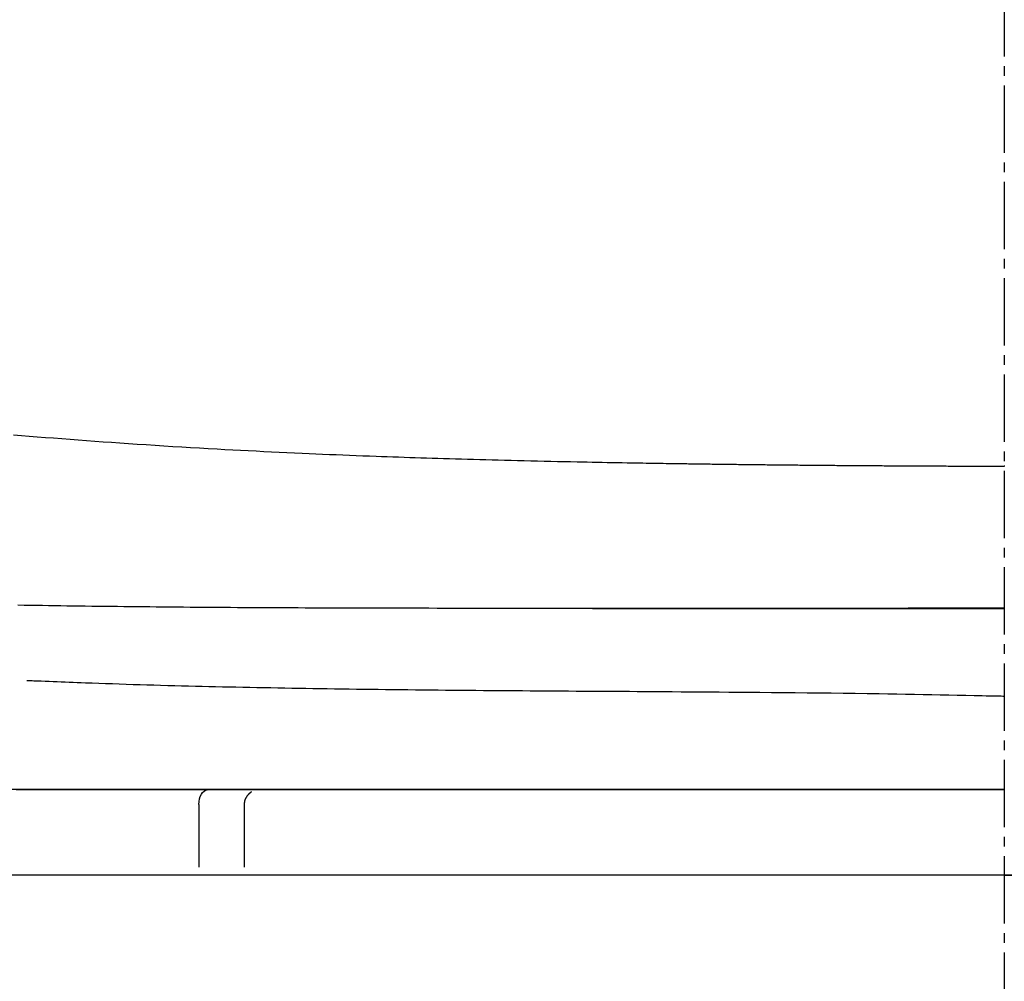
# Model space of a CAD drawing. Extents: x 0 to 2000, y 115 to 2915.
# Drawn here: x 1499 to 1601, y 972 to 1072 of the extents above; entities that cross this region are included whole.
import ezdxf

# ---------------------------------------------------------------- set-up
doc = ezdxf.new("R2010")
doc.units = 0
doc.linetypes.add('EXLTYPE3', pattern=[10, 7, -1, 1, -1])
doc.layers.add('便器', color=7, linetype='CONTINUOUS')
doc.layers.add('便座', color=7, linetype='CONTINUOUS')

msp = doc.modelspace()

# ---------------------------------------------------------------- linework, layer by layer
at = {"layer": '便器', "color": 6, "linetype": 'EXLTYPE3'}
msp.add_line((1601, 1325), (1601, 574.5), dxfattribs=at)
at = {"layer": '便器', "color": 6, "linetype": 'CONTINUOUS'}
for p, q in [((1558.266, 1010.704), (1562.577, 1010.704)), ((1517.405, 990.359), (1517.405, 983.859)), ((1522.139, 983.859), (1522.139, 990.359)), ((1679.861, 983), (1522.139, 983))]:
    msp.add_line(p, q, dxfattribs=at)
at = {"layer": '便器', "color": 7, "linetype": 'CONTINUOUS'}
for q in [(1428.516, 983), (1773.484, 983)]:
    msp.add_line((1601, 983), q, dxfattribs=at)
at = {"layer": '便器', "color": 6, "linetype": 'CONTINUOUS', "flags": 128}
for points in [[(1498.175, 1028.735), (1498.975, 1028.667), (1499.775, 1028.601), (1500.623, 1028.531), (1501.472, 1028.463), (1502.322, 1028.395), (1503.173, 1028.329), (1504.025, 1028.263), (1504.878, 1028.198), (1505.734, 1028.135), (1506.592, 1028.072), (1507.452, 1028.01), (1508.316, 1027.949), (1509.183, 1027.889), (1510.096, 1027.827), (1511.012, 1027.765), (1511.93, 1027.705), (1512.851, 1027.645), (1513.773, 1027.587), (1514.694, 1027.529), (1515.616, 1027.473), (1516.536, 1027.418), (1517.455, 1027.364), (1518.37, 1027.311), (1519.282, 1027.26), (1520.098, 1027.215), (1520.911, 1027.171), (1521.72, 1027.128), (1522.528, 1027.086), (1523.333, 1027.045), (1524.136, 1027.004), (1524.938, 1026.965), (1525.738, 1026.927), (1526.537, 1026.889), (1527.336, 1026.852), (1528.134, 1026.816), (1528.838, 1026.785), (1529.54, 1026.755), (1530.242, 1026.725), (1530.943, 1026.695), (1531.643, 1026.667), (1532.34, 1026.638), (1533.036, 1026.611), (1533.728, 1026.584), (1534.418, 1026.557), (1535.104, 1026.531), (1535.787, 1026.506), (1536.373, 1026.485), (1536.958, 1026.464), (1537.54, 1026.443), (1538.121, 1026.423), (1538.701, 1026.403), (1539.281, 1026.384), (1539.862, 1026.365), (1540.443, 1026.346), (1541.026, 1026.327), (1541.611, 1026.309), (1542.199, 1026.291), (1542.808, 1026.273), (1543.422, 1026.254), (1544.039, 1026.236), (1544.66, 1026.218), (1545.285, 1026.201), (1545.914, 1026.183), (1546.548, 1026.166), (1547.185, 1026.149), (1547.827, 1026.132), (1548.474, 1026.115), (1549.126, 1026.099), (1549.803, 1026.082), (1550.484, 1026.065), (1551.168, 1026.049), (1551.855, 1026.032), (1552.543, 1026.017), (1553.232, 1026.001), (1553.92, 1025.985), (1554.607, 1025.97), (1555.291, 1025.956), (1555.972, 1025.941), (1556.649, 1025.927), (1557.18, 1025.917), (1557.708, 1025.906), (1558.233, 1025.896), (1558.756, 1025.886), (1559.277, 1025.876), (1559.796, 1025.866), (1560.313, 1025.857), (1560.83, 1025.847), (1561.345, 1025.838), (1561.859, 1025.829), (1562.374, 1025.821), (1562.74, 1025.814), (1563.105, 1025.808), (1563.469, 1025.802), (1563.83, 1025.796), (1564.189, 1025.79), (1564.543, 1025.785), (1564.893, 1025.779), (1565.237, 1025.774), (1565.576, 1025.768), (1565.907, 1025.763), (1566.23, 1025.758), (1566.414, 1025.755), (1566.595, 1025.752), (1566.774, 1025.75), (1566.952, 1025.747), (1567.13, 1025.744), (1567.308, 1025.742), (1567.487, 1025.739), (1567.667, 1025.736), (1567.849, 1025.734), (1568.034, 1025.731), (1568.222, 1025.728), (1568.413, 1025.725), (1568.609, 1025.723), (1568.807, 1025.72), (1569.008, 1025.717), (1569.211, 1025.714), (1569.417, 1025.711), (1569.624, 1025.708), (1569.832, 1025.706), (1570.042, 1025.703), (1570.252, 1025.7), (1570.463, 1025.697), (1570.674, 1025.694), (1570.885, 1025.691), (1571.096, 1025.689), (1571.307, 1025.686), (1571.518, 1025.683), (1571.729, 1025.68), (1571.94, 1025.678), (1572.151, 1025.675), (1572.362, 1025.672), (1572.573, 1025.67), (1572.784, 1025.667), (1572.996, 1025.664), (1573.207, 1025.662), (1573.419, 1025.659), (1573.63, 1025.657), (1573.842, 1025.654), (1574.053, 1025.651), (1574.265, 1025.649), (1574.476, 1025.646), (1574.687, 1025.644), (1574.899, 1025.642), (1575.11, 1025.639), (1575.322, 1025.637), (1575.534, 1025.634), (1575.746, 1025.632), (1575.958, 1025.63), (1576.17, 1025.627), (1576.382, 1025.625), (1576.594, 1025.623), (1576.805, 1025.62), (1577.017, 1025.618), (1577.229, 1025.616), (1577.441, 1025.614), (1577.653, 1025.611), (1577.866, 1025.609), (1578.078, 1025.607), (1578.29, 1025.605), (1578.503, 1025.603), (1578.715, 1025.6), (1578.927, 1025.598), (1579.14, 1025.596), (1579.352, 1025.594), (1579.564, 1025.592), (1579.776, 1025.59), (1579.989, 1025.588), (1580.202, 1025.586), (1580.415, 1025.584), (1580.627, 1025.582), (1580.84, 1025.58), (1581.053, 1025.578), (1581.265, 1025.576), (1581.478, 1025.574), (1581.691, 1025.573), (1581.904, 1025.571), (1582.116, 1025.569), (1582.329, 1025.567), (1582.543, 1025.565), (1582.756, 1025.563), (1582.969, 1025.562), (1583.182, 1025.56), (1583.395, 1025.558), (1583.608, 1025.556), (1583.821, 1025.555), (1584.034, 1025.553), (1584.248, 1025.551), (1584.461, 1025.55), (1584.674, 1025.548), (1584.888, 1025.546), (1585.101, 1025.545), (1585.315, 1025.543), (1585.528, 1025.542), (1585.742, 1025.54), (1585.956, 1025.538), (1586.169, 1025.537), (1586.383, 1025.535), (1586.596, 1025.534), (1586.81, 1025.532), (1587.024, 1025.531), (1587.238, 1025.53), (1587.452, 1025.528), (1587.666, 1025.527), (1587.88, 1025.525), (1588.093, 1025.524), (1588.307, 1025.523), (1588.521, 1025.521), (1588.735, 1025.52), (1588.949, 1025.519), (1589.163, 1025.517), (1589.378, 1025.516), (1589.592, 1025.515), (1589.806, 1025.514), (1590.021, 1025.512), (1590.235, 1025.511), (1590.45, 1025.51), (1590.664, 1025.509), (1590.878, 1025.508), (1591.093, 1025.506), (1591.307, 1025.505), (1591.521, 1025.504), (1591.736, 1025.503), (1591.951, 1025.502), (1592.166, 1025.501), (1592.381, 1025.5), (1592.595, 1025.499), (1592.81, 1025.498), (1593.025, 1025.497), (1593.24, 1025.496), (1593.455, 1025.495), (1593.669, 1025.494), (1593.884, 1025.493), (1594.099, 1025.492), (1594.315, 1025.491), (1594.531, 1025.49), (1594.747, 1025.49), (1594.965, 1025.489), (1595.183, 1025.488), (1595.403, 1025.487), (1595.625, 1025.486), (1595.848, 1025.485), (1596.073, 1025.485), (1596.301, 1025.484), (1596.531, 1025.483), (1596.763, 1025.482), (1596.997, 1025.481), (1597.232, 1025.481), (1597.467, 1025.48), (1597.702, 1025.479), (1597.937, 1025.478), (1598.171, 1025.478), (1598.403, 1025.477), (1598.633, 1025.477), (1598.861, 1025.476), (1599.012, 1025.476), (1599.161, 1025.475), (1599.31, 1025.475), (1599.457, 1025.475), (1599.603, 1025.474), (1599.749, 1025.474), (1599.894, 1025.474), (1600.039, 1025.473), (1600.184, 1025.473), (1600.328, 1025.473), (1600.472, 1025.472), (1600.544, 1025.472), (1600.614, 1025.472), (1600.682, 1025.472), (1600.747, 1025.472), (1600.807, 1025.472), (1600.861, 1025.472), (1600.908, 1025.471), (1600.946, 1025.471), (1600.975, 1025.471), (1600.994, 1025.471), (1601, 1025.471)], [(1601.038, 1025.471), (1601, 1025.471)], [(1601, 1010.716), (1600.97, 1010.716), (1600.885, 1010.716), (1600.75, 1010.716), (1600.571, 1010.716), (1600.353, 1010.716), (1600.101, 1010.716), (1599.822, 1010.716), (1599.52, 1010.716), (1599.202, 1010.716), (1598.873, 1010.716), (1598.538, 1010.716), (1597.866, 1010.716), (1597.193, 1010.716), (1596.52, 1010.716), (1595.844, 1010.716), (1595.166, 1010.716), (1594.486, 1010.715), (1593.802, 1010.715), (1593.114, 1010.715), (1592.421, 1010.715), (1591.724, 1010.715), (1591.02, 1010.715), (1589.961, 1010.714), (1588.891, 1010.714), (1587.811, 1010.714), (1586.725, 1010.713), (1585.634, 1010.713), (1584.542, 1010.713), (1583.449, 1010.712), (1582.358, 1010.712), (1581.272, 1010.711), (1580.193, 1010.711), (1579.124, 1010.71), (1578.073, 1010.71), (1577.032, 1010.71), (1576.001, 1010.709), (1574.977, 1010.709), (1573.961, 1010.708), (1572.95, 1010.708), (1571.945, 1010.707), (1570.944, 1010.707), (1569.945, 1010.707), (1568.949, 1010.706), (1567.953, 1010.706), (1566.972, 1010.706), (1565.99, 1010.705), (1565.008, 1010.705), (1564.026, 1010.705), (1563.042, 1010.705), (1562.059, 1010.704), (1561.074, 1010.704), (1560.088, 1010.704), (1559.101, 1010.704), (1558.113, 1010.704), (1557.123, 1010.704), (1556.16, 1010.704), (1555.195, 1010.704), (1554.229, 1010.705), (1553.263, 1010.705), (1552.296, 1010.705), (1551.33, 1010.705), (1550.364, 1010.706), (1549.398, 1010.706), (1548.434, 1010.707), (1547.471, 1010.708), (1546.509, 1010.709), (1545.635, 1010.709), (1544.761, 1010.71), (1543.889, 1010.711), (1543.019, 1010.712), (1542.149, 1010.713), (1541.281, 1010.715), (1540.414, 1010.716), (1539.547, 1010.717), (1538.682, 1010.719), (1537.817, 1010.721), (1536.953, 1010.723), (1536.173, 1010.724), (1535.394, 1010.726), (1534.616, 1010.728), (1533.838, 1010.73), (1533.061, 1010.732), (1532.285, 1010.735), (1531.51, 1010.737), (1530.736, 1010.74), (1529.963, 1010.743), (1529.191, 1010.745), (1528.42, 1010.748), (1527.717, 1010.751), (1527.015, 1010.754), (1526.314, 1010.757), (1525.613, 1010.761), (1524.912, 1010.764), (1524.21, 1010.767), (1523.508, 1010.771), (1522.804, 1010.775), (1522.1, 1010.779), (1521.394, 1010.783), (1520.686, 1010.788), (1519.991, 1010.792), (1519.294, 1010.797), (1518.595, 1010.801), (1517.895, 1010.806), (1517.194, 1010.812), (1516.492, 1010.817), (1515.79, 1010.823), (1515.087, 1010.828), (1514.384, 1010.835), (1513.681, 1010.841), (1512.978, 1010.847), (1512.307, 1010.854), (1511.637, 1010.86), (1510.966, 1010.867), (1510.297, 1010.874), (1509.627, 1010.881), (1508.958, 1010.888), (1508.289, 1010.896), (1507.62, 1010.904), (1506.951, 1010.912), (1506.283, 1010.921), (1505.614, 1010.929), (1504.976, 1010.938), (1504.338, 1010.946), (1503.7, 1010.955), (1503.063, 1010.964), (1502.426, 1010.974), (1501.789, 1010.983), (1501.154, 1010.993), (1500.519, 1011.003), (1499.886, 1011.014), (1499.253, 1011.024), (1498.622, 1011.035)], [(1562.577, 1010.705), (1562.589, 1010.705), (1562.622, 1010.705), (1562.675, 1010.705), (1562.746, 1010.705), (1562.832, 1010.705), (1562.932, 1010.705), (1563.044, 1010.705), (1563.166, 1010.705), (1563.295, 1010.705), (1563.43, 1010.705), (1563.569, 1010.705), (1563.982, 1010.705), (1564.409, 1010.705), (1564.848, 1010.705), (1565.299, 1010.705), (1565.76, 1010.705), (1566.231, 1010.705), (1566.709, 1010.705), (1567.195, 1010.705), (1567.687, 1010.705), (1568.184, 1010.705), (1568.686, 1010.705), (1569.541, 1010.705), (1570.404, 1010.705), (1571.276, 1010.705), (1572.156, 1010.705), (1573.045, 1010.706), (1573.942, 1010.706), (1574.847, 1010.706), (1575.761, 1010.707), (1576.683, 1010.707), (1577.613, 1010.707), (1578.552, 1010.708), (1579.684, 1010.708), (1580.825, 1010.708), (1581.972, 1010.709), (1583.122, 1010.709), (1584.272, 1010.709), (1585.419, 1010.71), (1586.559, 1010.71), (1587.691, 1010.71), (1588.81, 1010.711), (1589.915, 1010.711), (1591.001, 1010.711), (1591.718, 1010.711), (1592.427, 1010.712), (1593.127, 1010.712), (1593.821, 1010.712), (1594.509, 1010.712), (1595.191, 1010.712), (1595.869, 1010.712), (1596.543, 1010.712), (1597.215, 1010.712), (1597.885, 1010.712), (1598.553, 1010.712), (1598.886, 1010.712), (1599.213, 1010.712), (1599.53, 1010.712), (1599.829, 1010.712), (1600.107, 1010.713), (1600.357, 1010.713), (1600.574, 1010.713), (1600.752, 1010.713), (1600.886, 1010.713), (1600.971, 1010.713), (1601, 1010.713)], [(1601, 1010.716), (1601.03, 1010.716)], [(1601.029, 1010.713), (1601, 1010.713)], [(1499.53, 1003.236), (1499.548, 1003.235), (1499.6, 1003.233), (1499.683, 1003.229), (1499.794, 1003.225), (1499.928, 1003.219), (1500.083, 1003.213), (1500.254, 1003.206), (1500.439, 1003.199), (1500.634, 1003.191), (1500.836, 1003.183), (1501.041, 1003.175), (1501.453, 1003.158), (1501.865, 1003.142), (1502.276, 1003.125), (1502.688, 1003.109), (1503.101, 1003.092), (1503.515, 1003.076), (1503.931, 1003.06), (1504.349, 1003.044), (1504.77, 1003.027), (1505.194, 1003.011), (1505.622, 1002.995), (1506.31, 1002.97), (1507.007, 1002.945), (1507.712, 1002.92), (1508.423, 1002.895), (1509.138, 1002.871), (1509.856, 1002.847), (1510.575, 1002.824), (1511.294, 1002.802), (1512.01, 1002.78), (1512.723, 1002.758), (1513.43, 1002.738), (1514.164, 1002.718), (1514.89, 1002.698), (1515.61, 1002.679), (1516.325, 1002.661), (1517.035, 1002.644), (1517.74, 1002.627), (1518.442, 1002.611), (1519.141, 1002.595), (1519.839, 1002.58), (1520.534, 1002.566), (1521.229, 1002.551), (1521.956, 1002.536), (1522.682, 1002.522), (1523.408, 1002.508), (1524.134, 1002.494), (1524.86, 1002.48), (1525.587, 1002.467), (1526.313, 1002.454), (1527.039, 1002.441), (1527.765, 1002.429), (1528.492, 1002.417), (1529.218, 1002.405), (1529.973, 1002.393), (1530.727, 1002.382), (1531.482, 1002.37), (1532.237, 1002.359), (1532.992, 1002.349), (1533.747, 1002.338), (1534.502, 1002.328), (1535.257, 1002.318), (1536.012, 1002.309), (1536.767, 1002.3), (1537.522, 1002.291), (1538.306, 1002.282), (1539.089, 1002.273), (1539.873, 1002.264), (1540.656, 1002.256), (1541.44, 1002.248), (1542.224, 1002.24), (1543.008, 1002.233), (1543.792, 1002.226), (1544.577, 1002.219), (1545.361, 1002.212), (1546.145, 1002.205), (1546.953, 1002.199), (1547.76, 1002.193), (1548.567, 1002.186), (1549.372, 1002.18), (1550.176, 1002.175), (1550.979, 1002.169), (1551.779, 1002.164), (1552.577, 1002.158), (1553.372, 1002.153), (1554.164, 1002.148), (1554.953, 1002.143), (1555.753, 1002.138), (1556.549, 1002.133), (1557.343, 1002.128), (1558.135, 1002.124), (1558.925, 1002.119), (1559.714, 1002.114), (1560.504, 1002.109), (1561.294, 1002.104), (1562.086, 1002.1), (1562.879, 1002.095), (1563.675, 1002.09), (1564.617, 1002.083), (1565.564, 1002.077), (1566.517, 1002.071), (1567.476, 1002.064), (1568.442, 1002.057), (1569.417, 1002.05), (1570.4, 1002.043), (1571.392, 1002.036), (1572.395, 1002.028), (1573.407, 1002.02), (1574.432, 1002.011), (1575.631, 1002.001), (1576.844, 1001.991), (1578.068, 1001.98), (1579.302, 1001.968), (1580.542, 1001.956), (1581.787, 1001.942), (1583.033, 1001.928), (1584.28, 1001.913), (1585.524, 1001.897), (1586.763, 1001.88), (1587.994, 1001.861), (1588.92, 1001.846), (1589.84, 1001.831), (1590.755, 1001.815), (1591.664, 1001.798), (1592.567, 1001.781), (1593.464, 1001.764), (1594.356, 1001.746), (1595.241, 1001.728), (1596.121, 1001.71), (1596.994, 1001.693), (1597.861, 1001.675), (1598.291, 1001.666), (1598.713, 1001.657), (1599.12, 1001.649), (1599.505, 1001.641), (1599.86, 1001.633), (1600.18, 1001.627), (1600.457, 1001.621), (1600.684, 1001.616), (1600.855, 1001.613), (1600.963, 1001.611), (1601, 1001.61)], [(1601, 991.919), (1600.968, 991.919), (1600.874, 991.919), (1600.726, 991.919), (1600.529, 991.919), (1600.29, 991.919), (1600.014, 991.919), (1599.707, 991.919), (1599.377, 991.919), (1599.027, 991.919), (1598.666, 991.919), (1598.299, 991.919), (1597.561, 991.919), (1596.823, 991.919), (1596.083, 991.919), (1595.341, 991.919), (1594.597, 991.919), (1593.849, 991.919), (1593.098, 991.919), (1592.342, 991.919), (1591.582, 991.919), (1590.816, 991.919), (1590.044, 991.919), (1588.879, 991.919), (1587.701, 991.919), (1586.514, 991.919), (1585.319, 991.919), (1584.119, 991.919), (1582.917, 991.919), (1581.715, 991.919), (1580.515, 991.919), (1579.321, 991.919), (1578.134, 991.919), (1576.957, 991.919), (1575.799, 991.919), (1574.652, 991.919), (1573.515, 991.919), (1572.386, 991.919), (1571.266, 991.919), (1570.152, 991.919), (1569.043, 991.919), (1567.939, 991.919), (1566.837, 991.919), (1565.738, 991.919), (1564.639, 991.919), (1563.549, 991.919), (1562.46, 991.919), (1561.369, 991.919), (1560.279, 991.919), (1559.188, 991.919), (1558.097, 991.919), (1557.006, 991.919), (1555.915, 991.919), (1554.823, 991.919), (1553.732, 991.919), (1552.641, 991.919), (1551.582, 991.919), (1550.523, 991.919), (1549.465, 991.919), (1548.406, 991.919), (1547.348, 991.919), (1546.29, 991.919), (1545.232, 991.919), (1544.174, 991.919), (1543.116, 991.919), (1542.059, 991.919), (1541.002, 991.919), (1539.992, 991.919), (1538.984, 991.919), (1537.975, 991.919), (1536.966, 991.919), (1535.958, 991.919), (1534.95, 991.919), (1533.943, 991.919), (1532.935, 991.919), (1531.928, 991.919), (1530.922, 991.919), (1529.916, 991.919), (1528.969, 991.919), (1528.024, 991.919), (1527.078, 991.919), (1526.135, 991.919), (1525.192, 991.919), (1524.251, 991.919), (1523.311, 991.919), (1522.373, 991.919), (1521.438, 991.919), (1520.505, 991.919), (1519.574, 991.919), (1518.7, 991.919), (1517.829, 991.919), (1516.958, 991.919), (1516.089, 991.919), (1515.22, 991.919), (1514.352, 991.919), (1513.482, 991.919), (1512.612, 991.919), (1511.741, 991.919), (1510.867, 991.919), (1509.991, 991.919), (1509.079, 991.919), (1508.164, 991.919), (1507.246, 991.919), (1506.325, 991.919), (1505.403, 991.919), (1504.479, 991.919), (1503.553, 991.919), (1502.626, 991.919), (1501.697, 991.919), (1500.768, 991.919), (1499.838, 991.919), (1498.885, 991.919), (1497.93, 991.919)], [(1498.438, 991.919), (1499.379, 991.919), (1500.318, 991.919), (1501.257, 991.919), (1502.194, 991.919), (1503.13, 991.919), (1504.065, 991.919), (1504.997, 991.919), (1505.928, 991.919), (1506.856, 991.919), (1507.782, 991.919), (1508.705, 991.919), (1509.598, 991.919), (1510.49, 991.919), (1511.379, 991.919), (1512.268, 991.919), (1513.156, 991.919), (1514.043, 991.919), (1514.931, 991.919), (1515.819, 991.919), (1516.709, 991.919), (1517.6, 991.919), (1518.494, 991.919), (1519.451, 991.919), (1520.412, 991.919), (1521.375, 991.919), (1522.34, 991.919), (1523.307, 991.919), (1524.277, 991.919), (1525.247, 991.919), (1526.22, 991.919), (1527.193, 991.919), (1528.167, 991.919), (1529.141, 991.919), (1530.169, 991.919), (1531.198, 991.919), (1532.226, 991.919), (1533.255, 991.919), (1534.284, 991.919), (1535.313, 991.919), (1536.341, 991.919), (1537.37, 991.919), (1538.399, 991.919), (1539.427, 991.919), (1540.456, 991.919), (1541.518, 991.919), (1542.579, 991.919), (1543.641, 991.919), (1544.702, 991.919), (1545.763, 991.919), (1546.824, 991.919), (1547.885, 991.919), (1548.945, 991.919), (1550.005, 991.919), (1551.064, 991.919), (1552.124, 991.919), (1553.206, 991.919), (1554.288, 991.919), (1555.369, 991.919), (1556.45, 991.919), (1557.531, 991.919), (1558.612, 991.919), (1559.693, 991.919), (1560.773, 991.919), (1561.854, 991.919), (1562.934, 991.919), (1564.014, 991.919), (1565.113, 991.919), (1566.214, 991.919), (1567.317, 991.919), (1568.424, 991.919), (1569.535, 991.919), (1570.652, 991.919), (1571.776, 991.919), (1572.908, 991.919), (1574.049, 991.919), (1575.201, 991.919), (1576.365, 991.919), (1577.565, 991.919), (1578.775, 991.919), (1579.994, 991.919), (1581.218, 991.919), (1582.446, 991.919), (1583.674, 991.919), (1584.899, 991.919), (1586.12, 991.919), (1587.334, 991.919), (1588.537, 991.919), (1589.728, 991.919), (1590.522, 991.919), (1591.31, 991.919), (1592.093, 991.919), (1592.87, 991.919), (1593.642, 991.919), (1594.411, 991.919), (1595.176, 991.919), (1595.939, 991.919), (1596.7, 991.919), (1597.459, 991.919), (1598.217, 991.919), (1598.595, 991.919), (1598.968, 991.919), (1599.327, 991.919), (1599.668, 991.919), (1599.984, 991.919), (1600.268, 991.919), (1600.515, 991.919), (1600.718, 991.919), (1600.87, 991.919), (1600.967, 991.919), (1601, 991.919)], [(1517.405, 990.359), (1517.422, 990.651), (1517.471, 990.933), (1517.55, 991.192), (1517.657, 991.419), (1517.788, 991.606), (1517.936, 991.744), (1518.098, 991.83), (1518.266, 991.859)], [(1522.134, 990.359), (1522.134, 990.36), (1522.134, 990.363), (1522.134, 990.369), (1522.135, 990.376), (1522.136, 990.385), (1522.137, 990.395), (1522.138, 990.406), (1522.139, 990.418), (1522.14, 990.431), (1522.141, 990.444), (1522.142, 990.458), (1522.144, 990.484), (1522.147, 990.51), (1522.149, 990.537), (1522.152, 990.563), (1522.155, 990.59), (1522.158, 990.617), (1522.162, 990.643), (1522.167, 990.67), (1522.171, 990.697), (1522.177, 990.724), (1522.184, 990.751), (1522.194, 990.789), (1522.206, 990.828), (1522.22, 990.867), (1522.234, 990.905), (1522.25, 990.943), (1522.268, 990.981), (1522.286, 991.019), (1522.305, 991.056), (1522.325, 991.092), (1522.345, 991.128), (1522.367, 991.162), (1522.385, 991.191), (1522.403, 991.219), (1522.422, 991.246), (1522.441, 991.272), (1522.461, 991.298), (1522.481, 991.324), (1522.501, 991.349), (1522.522, 991.373), (1522.543, 991.397), (1522.564, 991.42), (1522.586, 991.443), (1522.602, 991.459), (1522.618, 991.475), (1522.635, 991.491), (1522.652, 991.507), (1522.669, 991.523), (1522.686, 991.538), (1522.703, 991.553), (1522.721, 991.568), (1522.739, 991.583), (1522.757, 991.598), (1522.776, 991.613), (1522.787, 991.622), (1522.799, 991.631), (1522.809, 991.64), (1522.82, 991.649), (1522.829, 991.657), (1522.838, 991.665), (1522.845, 991.672), (1522.851, 991.679), (1522.855, 991.685), (1522.857, 991.69), (1522.857, 991.694), (1522.857, 991.695), (1522.857, 991.695), (1522.856, 991.696), (1522.856, 991.697), (1522.856, 991.697), (1522.855, 991.698), (1522.855, 991.698), (1522.854, 991.699), (1522.854, 991.7), (1522.853, 991.701), (1522.852, 991.702), (1522.851, 991.703), (1522.851, 991.703), (1522.85, 991.704), (1522.85, 991.704), (1522.85, 991.705), (1522.849, 991.705), (1522.849, 991.706), (1522.848, 991.706), (1522.848, 991.707), (1522.848, 991.707), (1522.848, 991.707)]]:
    msp.add_lwpolyline(points, dxfattribs=at)
at = {"layer": '便座', "color": 6, "linetype": 'CONTINUOUS'}
msp.add_line((1730.841, 983), (1471.159, 983), dxfattribs=at)

doc.saveas('drawing.dxf')
